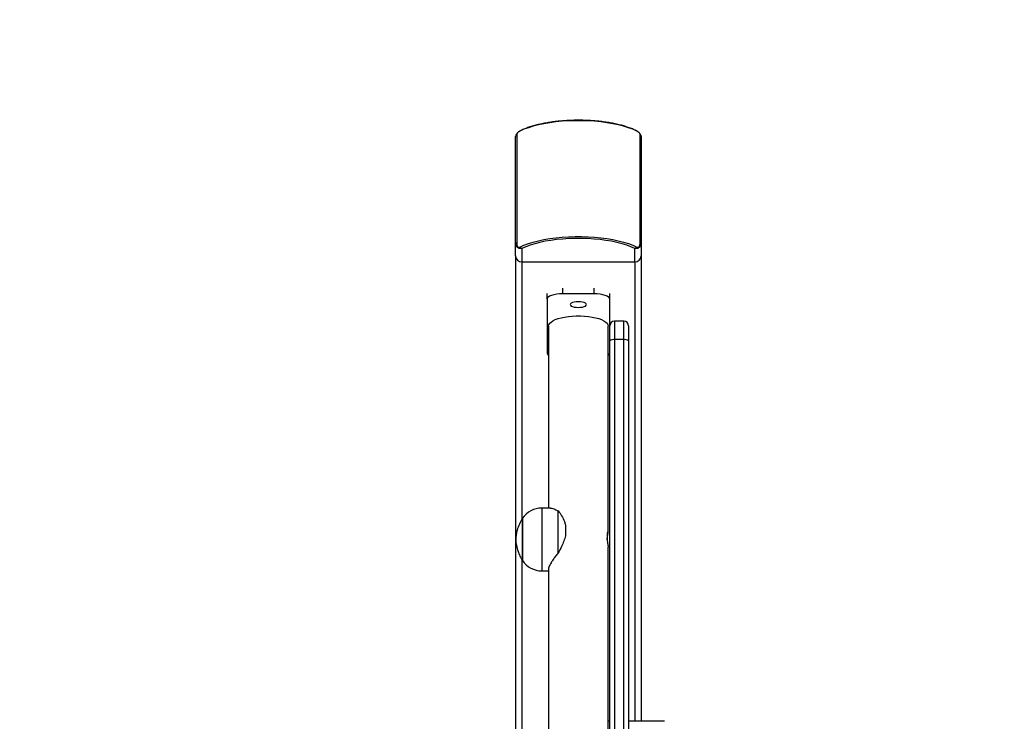
# Model space of a CAD drawing. Units: millimetres. Extents: x 280 to 1744, y 26 to 1622.
# Drawn here: x 916 to 979, y 894 to 939 of the extents above; entities that cross this region are included whole.
import ezdxf

# ---------------------------------------------------------------- set-up
doc = ezdxf.new("R2010")
doc.units = ezdxf.units.MM
doc.header["$LTSCALE"] = 100
doc.header["$PDSIZE"] = -1
doc.dimstyles.new('ISO-25', dxfattribs={"dimtxt": 2.5, "dimasz": 2.5, "dimexe": 1.25, "dimexo": 0.625, "dimtad": 1, "dimtxsty": 'Standard', "dimcen": 2.5, "dimadec": 0, "dimazin": 0, "dimtfac": 1, "dimtmove": 0, "dimatfit": 3, "dimfxl": 1, "dimarcsym": 0})

# ---------------------------------------------------------------- blocks, each defined once
blk = doc.blocks.new('*D2')
at = {"color": 0, "lineweight": -2}
for p, q in [((795.197, 1440.528), (1744.087, 1440.528)), ((1644.087, 1410.528), (1644.087, 1150.298)), ((1644.087, 555.728), (1644.087, 815.498)), ((901.681, 525.728), (1744.087, 525.728))]:
    blk.add_line(p, q, dxfattribs=at)
at = {"color": 0}
for points in [[(1649.087, 1410.528), (1639.087, 1410.528), (1644.087, 1440.528)], [(1639.087, 555.728), (1649.087, 555.728), (1644.087, 525.728)]]:
    blk.add_solid(points, dxfattribs=at)
at = {"layer": 'Defpoints', "color": 0}
for p in [(695.197, 1440.528), (801.681, 525.728), (1644.087, 525.728)]:
    blk.add_point(p, dxfattribs=at)
at = {"color": 0, "insert": (1644.087, 982.898), "char_height": 30, "attachment_point": 5}
blk.add_mtext('915', dxfattribs=at)
blk = doc.blocks.new('*D3')
at = {"color": 0, "lineweight": -2}
for p, q in [((820.212, 1290.282), (1470.824, 1290.282)), ((1370.824, 1260.282), (1370.824, 1152.828)), ((1370.824, 714.568), (1370.824, 818.028)), ((762.96, 684.568), (1470.824, 684.568))]:
    blk.add_line(p, q, dxfattribs=at)
at = {"color": 0}
for points in [[(1375.824, 1260.282), (1365.824, 1260.282), (1370.824, 1290.282)], [(1365.824, 714.568), (1375.824, 714.568), (1370.824, 684.568)]]:
    blk.add_solid(points, dxfattribs=at)
at = {"layer": 'Defpoints', "color": 0}
for p in [(720.212, 1290.282), (1370.824, 1290.282), (662.96, 684.568)]:
    blk.add_point(p, dxfattribs=at)
at = {"color": 0, "insert": (1370.824, 985.428), "char_height": 30, "attachment_point": 5}
blk.add_mtext('606', dxfattribs=at)
blk = doc.blocks.new('*D4')
at = {"color": 0, "lineweight": -2}
for p, q in [((469.795, 1002.63), (469.795, 25.663)), ((1144.858, 773.049), (1144.858, 25.663)), ((499.795, 125.663), (589.898, 125.663)), ((1114.858, 125.663), (974.698, 125.663))]:
    blk.add_line(p, q, dxfattribs=at)
at = {"color": 0}
for points in [[(499.795, 130.663), (499.795, 120.663), (469.795, 125.663)], [(1114.858, 120.663), (1114.858, 130.663), (1144.858, 125.663)]]:
    blk.add_solid(points, dxfattribs=at)
at = {"layer": 'Defpoints', "color": 0}
for p in [(469.795, 1102.63), (1144.858, 873.049), (1144.858, 125.663)]:
    blk.add_point(p, dxfattribs=at)
at = {"color": 0, "insert": (782.298, 125.663), "char_height": 30, "attachment_point": 5}
blk.add_mtext('675', dxfattribs=at)

msp = doc.modelspace()

# ---------------------------------------------------------------- linework, layer by layer
at = {"color": 7, "linetype": 'Continuous', "lineweight": 25}
for p, q in [((948.026, 924.807), (948.026, 931.573)), ((948.095, 931.719), (948.095, 924.72)), ((955.957, 924.72), (955.957, 931.719)), ((956.026, 931.573), (956.026, 924.807)), ((948.026, 923.953), (948.026, 924.807)), ((948.426, 924.432), (948.426, 923.577)), ((955.626, 923.577), (955.626, 924.432)), ((956.026, 924.807), (956.026, 923.953)), ((948.026, 923.953), (948.026, 864.351)), ((956.026, 923.953), (956.026, 894.292)), ((948.426, 923.577), (955.626, 923.577)), ((950.026, 921.196), (950.026, 921.569)), ((950.026, 921.196), (950.026, 917.776)), ((953.026, 921.538), (951.026, 921.538)), ((954.026, 921.196), (954.026, 921.569)), ((954.026, 919.495), (954.026, 921.196)), ((950.126, 919.486), (950.126, 907.882)), ((953.926, 906.374), (953.926, 919.486)), ((954.026, 918.554), (954.026, 919.495)), ((954.926, 919.795), (954.326, 919.795)), ((955.226, 919.495), (955.226, 918.554)), ((954.326, 918.619), (954.326, 860.781)), ((954.926, 918.619), (954.326, 918.619)), ((954.926, 860.781), (954.926, 918.619)), ((954.026, 860.682), (954.026, 918.554)), ((955.226, 918.554), (955.226, 860.682)), ((950.254, 907.882), (949.696, 907.882)), ((950.748, 905.026), (950.748, 907.699)), ((948.46, 907.232), (948.46, 904.533)), ((948.46, 904.613), (948.46, 907.232)), ((951.199, 906.813), (951.199, 906.121)), ((953.926, 873.485), (953.926, 905.389)), ((948.46, 904.532), (948.46, 904.613)), ((948.46, 904.533), (948.46, 904.532)), ((949.696, 903.882), (950.126, 903.882)), ((950.126, 904.003), (950.126, 874.993)), ((954.026, 894.292), (953.926, 894.292)), ((957.522, 894.292), (955.226, 894.292))]:
    msp.add_line(p, q, dxfattribs=at)
at = {"color": 8, "linetype": 'Continuous', "lineweight": 25}
for p, q in [((948.426, 923.577), (948.426, 907.167)), ((955.626, 923.577), (955.626, 894.292)), ((951.026, 921.538), (951.026, 921.912)), ((953.026, 921.538), (953.026, 921.912)), ((954.326, 919.795), (954.326, 918.619)), ((954.926, 918.619), (954.926, 919.795)), ((949.696, 907.882), (949.696, 903.882)), ((948.426, 904.594), (948.426, 874.278))]:
    msp.add_line(p, q, dxfattribs=at)
at = {"color": 7, "linetype": 'Continuous', "lineweight": 25, "flags": 128}
for points in [[(955.75, 931.914), (955.498, 932.027), (955.216, 932.131), (954.907, 932.227), (954.574, 932.312), (954.219, 932.387), (953.846, 932.45), (953.458, 932.501), (953.058, 932.54), (952.649, 932.566), (952.234, 932.579), (951.818, 932.579), (951.404, 932.566), (950.995, 932.54), (950.594, 932.501), (950.206, 932.45), (949.833, 932.387), (949.478, 932.312), (949.145, 932.227), (948.837, 932.131), (948.555, 932.027), (948.302, 931.914)], [(948.302, 924.526), (948.555, 924.639), (948.837, 924.744), (949.145, 924.839), (949.478, 924.924), (949.833, 924.999), (950.206, 925.062), (950.594, 925.113), (950.995, 925.152), (951.404, 925.178), (951.818, 925.191), (952.234, 925.191), (952.649, 925.178), (953.058, 925.152), (953.458, 925.113), (953.846, 925.062), (954.219, 924.999), (954.574, 924.924), (954.907, 924.839), (955.216, 924.744), (955.498, 924.639), (955.75, 924.526)], [(955.626, 924.432), (955.382, 924.541), (955.109, 924.642), (954.811, 924.734), (954.489, 924.817), (954.146, 924.889), (953.786, 924.95), (953.41, 924.999), (953.023, 925.036), (952.628, 925.062), (952.227, 925.074), (951.825, 925.074), (951.425, 925.062), (951.029, 925.036), (950.642, 924.999), (950.267, 924.95), (949.906, 924.889), (949.563, 924.817), (949.241, 924.734), (948.943, 924.642), (948.67, 924.541), (948.426, 924.432)], [(951.026, 921.538), (950.831, 921.532), (950.643, 921.512), (950.471, 921.481), (950.319, 921.438), (950.195, 921.386), (950.102, 921.327), (950.045, 921.263), (950.026, 921.196)], [(954.026, 921.196), (954.007, 921.263), (953.95, 921.327), (953.858, 921.386), (953.733, 921.438), (953.582, 921.481), (953.409, 921.512), (953.221, 921.532), (953.026, 921.538)], [(952.551, 920.854), (952.533, 920.901), (952.481, 920.944), (952.397, 920.981), (952.289, 921.01), (952.162, 921.028), (952.026, 921.034), (951.89, 921.028), (951.764, 921.01), (951.655, 920.981), (951.571, 920.944), (951.519, 920.901), (951.501, 920.854), (951.519, 920.808), (951.571, 920.765), (951.655, 920.727), (951.764, 920.699), (951.89, 920.681), (952.026, 920.675), (952.162, 920.681), (952.289, 920.699), (952.397, 920.727), (952.481, 920.765), (952.533, 920.808), (952.551, 920.854)], [(950.126, 919.486), (950.144, 919.575), (950.197, 919.662), (950.283, 919.745), (950.403, 919.824), (950.552, 919.896), (950.729, 919.961), (950.93, 920.017), (951.152, 920.063), (951.39, 920.099), (951.64, 920.123), (951.896, 920.135), (952.156, 920.135), (952.413, 920.123), (952.662, 920.099), (952.9, 920.063), (953.122, 920.017), (953.323, 919.961), (953.5, 919.896), (953.65, 919.824), (953.769, 919.745), (953.856, 919.662), (953.908, 919.575), (953.926, 919.486)]]:
    msp.add_lwpolyline(points, dxfattribs=at)
at = {"color": 8, "linetype": 'Continuous', "lineweight": 25}
for centre, start, end in [((948.392, 931.831), 116.32057, 137.42874), ((955.66, 931.831), 42.57126, 63.6801)]:
    msp.add_arc(centre, 0.122, start, end, dxfattribs=at)
at = {"color": 7, "linetype": 'Continuous', "lineweight": 25}
for centre, radius, start, end in [((948.217, 931.572), 0.191, 129.68633, 179.77875), ((955.835, 931.572), 0.191, 0.22125, 50.31367), ((948.132, 924.82), 0.106, 186.85224, 249.83394), ((948.483, 924.635), 0.211, 211.13383, 254.44189), ((955.57, 924.635), 0.211, 285.55811, 328.86617), ((955.921, 924.82), 0.106, 290.16606, 353.14776), ((948.414, 923.965), 0.389, 181.83621, 271.72544), ((955.638, 923.965), 0.389, 268.27456, 358.16379), ((954.326, 919.495), 0.3, 90, 180), ((954.926, 919.495), 0.3, 0, 90), ((954.255, 918.223), 0.402, 79.76305, 124.60537), ((954.998, 918.223), 0.402, 55.39463, 100.23695), ((950.235, 917.808), 0.211, 188.7235, 238.98128), ((953.817, 917.808), 0.211, 301.01872, 351.2765), ((949.696, 906.382), 1.5, 90, 145.48189), ((949.696, 905.382), 1.5, 214.51811, 270)]:
    msp.add_arc(centre, radius, start, end, dxfattribs=at)
for points, knots in [([(955.715, 931.941), (955.674, 931.96), (955.557, 932.016), (955.344, 932.103), (955.069, 932.198), (954.774, 932.284), (954.461, 932.36), (954.132, 932.427), (953.788, 932.483), (953.433, 932.529), (953.069, 932.565), (952.697, 932.59), (952.321, 932.604), (951.943, 932.607), (951.566, 932.599), (951.192, 932.58), (950.824, 932.551), (950.463, 932.51), (950.114, 932.46), (949.777, 932.399), (949.455, 932.328), (949.151, 932.248), (948.865, 932.159), (948.605, 932.062), (948.434, 931.988), (948.35, 931.946), (948.338, 931.941)], [0, 0, 0, 0, 0.023294, 0.068165, 0.112834, 0.157306, 0.201619, 0.245807, 0.289899, 0.333918, 0.377883, 0.421809, 0.465711, 0.5096, 0.553486, 0.597378, 0.641286, 0.685222, 0.729199, 0.773231, 0.817339, 0.861544, 0.905876, 0.950369, 0.992856, 1, 1, 1, 1]), ([(948.171, 931.83), (948.161, 931.822), (948.133, 931.797), (948.092, 931.752), (948.054, 931.693), (948.028, 931.634), (948.029, 931.589), (948.029, 931.573)], [0, 0, 0, 0, 0.1119777, 0.3197485, 0.5518761, 0.8431492, 1, 1, 1, 1]), ([(948.302, 931.914), (948.292, 931.909), (948.272, 931.898), (948.244, 931.881), (948.222, 931.867), (948.207, 931.856), (948.191, 931.844), (948.177, 931.832), (948.164, 931.821), (948.153, 931.811), (948.143, 931.801), (948.133, 931.79), (948.124, 931.779), (948.114, 931.766), (948.105, 931.753), (948.099, 931.74), (948.096, 931.729), (948.095, 931.722), (948.095, 931.719)], [0, 0, 0, 0, 0.121369, 0.245015, 0.292669, 0.34085, 0.388581, 0.43768, 0.472692, 0.508695, 0.543721, 0.579719, 0.627112, 0.675835, 0.755324, 0.836807, 0.918091, 1, 1, 1, 1]), ([(948.337, 931.939), (948.328, 931.935), (948.3, 931.922), (948.252, 931.892), (948.203, 931.858), (948.178, 931.836), (948.171, 931.83)], [0, 0, 0, 0, 0.177772, 0.562919, 0.884079, 1, 1, 1, 1]), ([(956.024, 931.576), (956.025, 931.58), (956.029, 931.61), (956.01, 931.666), (955.979, 931.728), (955.934, 931.783), (955.883, 931.831), (955.831, 931.872), (955.776, 931.908), (955.737, 931.93), (955.716, 931.939), (955.715, 931.94)], [0, 0, 0, 0, 0.0246969, 0.1881184, 0.3495806, 0.4903389, 0.6055292, 0.7153209, 0.8341993, 0.9858103, 1, 1, 1, 1]), ([(955.957, 931.719), (955.957, 931.722), (955.957, 931.726), (955.955, 931.734), (955.952, 931.741), (955.949, 931.748), (955.946, 931.754), (955.942, 931.761), (955.938, 931.767), (955.933, 931.774), (955.927, 931.782), (955.92, 931.79), (955.914, 931.796), (955.905, 931.805), (955.895, 931.815), (955.883, 931.826), (955.87, 931.837), (955.858, 931.846), (955.848, 931.854), (955.838, 931.861), (955.828, 931.868), (955.816, 931.876), (955.804, 931.884), (955.792, 931.891), (955.781, 931.897), (955.771, 931.903), (955.76, 931.909), (955.754, 931.912), (955.75, 931.914)], [0, 0, 0, 0, 0.060585, 0.121368, 0.183, 0.214013, 0.2451, 0.292734, 0.316781, 0.340915, 0.388626, 0.41308, 0.437763, 0.464037, 0.508727, 0.543738, 0.57972, 0.62726, 0.651392, 0.675825, 0.715431, 0.755354, 0.796013, 0.836842, 0.87743, 0.918113, 0.959026, 1, 1, 1, 1]), ([(948.426, 924.432), (948.413, 924.429), (948.386, 924.423), (948.344, 924.42), (948.299, 924.423), (948.258, 924.432), (948.222, 924.446), (948.194, 924.461), (948.17, 924.477), (948.148, 924.495), (948.128, 924.515), (948.108, 924.538), (948.088, 924.567), (948.071, 924.598), (948.057, 924.63), (948.046, 924.663), (948.037, 924.697), (948.031, 924.734), (948.027, 924.77), (948.026, 924.795), (948.026, 924.807)], [0, 0, 0, 0, 0.071127, 0.142958, 0.220441, 0.299448, 0.351971, 0.405225, 0.4471, 0.489427, 0.531632, 0.574316, 0.62812, 0.682791, 0.731145, 0.77996, 0.833942, 0.888372, 0.944016, 1, 1, 1, 1]), ([(948.095, 924.72), (948.097, 924.691), (948.098, 924.65), (948.117, 924.595), (948.135, 924.561), (948.158, 924.536), (948.184, 924.518), (948.22, 924.506), (948.261, 924.509), (948.288, 924.52), (948.302, 924.526)], [0, 0, 0, 0, 0.244996, 0.340931, 0.437639, 0.508581, 0.579548, 0.675598, 0.836538, 1, 1, 1, 1]), ([(956.026, 924.807), (956.025, 924.776), (956.021, 924.709), (955.994, 924.62), (955.955, 924.551), (955.915, 924.503), (955.868, 924.464), (955.812, 924.437), (955.729, 924.416), (955.668, 924.425), (955.626, 924.432)], [0, 0, 0, 0, 0.143101, 0.299549, 0.405379, 0.489658, 0.574622, 0.683132, 0.780409, 1, 1, 1, 1]), ([(955.75, 924.526), (955.755, 924.523), (955.765, 924.519), (955.781, 924.513), (955.795, 924.51), (955.807, 924.509), (955.817, 924.508), (955.828, 924.508), (955.838, 924.51), (955.845, 924.511), (955.856, 924.514), (955.866, 924.518), (955.877, 924.524), (955.887, 924.531), (955.898, 924.54), (955.909, 924.553), (955.919, 924.567), (955.927, 924.58), (955.933, 924.592), (955.938, 924.603), (955.942, 924.616), (955.947, 924.631), (955.95, 924.647), (955.953, 924.662), (955.955, 924.677), (955.956, 924.691), (955.957, 924.706), (955.957, 924.715), (955.957, 924.72)], [0, 0, 0, 0, 0.060586, 0.121371, 0.183004, 0.214018, 0.245106, 0.29274, 0.316789, 0.340923, 0.364841, 0.413079, 0.437763, 0.461151, 0.508716, 0.543727, 0.57971, 0.627251, 0.651384, 0.675817, 0.715424, 0.755348, 0.796008, 0.836838, 0.877427, 0.918111, 0.959025, 1, 1, 1, 1]), ([(950.255, 907.881), (950.282, 907.879), (950.34, 907.875), (950.457, 907.837), (950.593, 907.78), (950.696, 907.726), (950.748, 907.699)], [0, 0, 0, 0, 0.2294173, 0.4833162, 0.739965, 1, 1, 1, 1]), ([(950.748, 907.699), (950.821, 907.601), (950.967, 907.402), (951.124, 907.093), (951.181, 906.883), (951.199, 906.813)], [0, 0, 0, 0, 0.39354, 0.798685, 1, 1, 1, 1]), ([(948.46, 907.232), (948.391, 907.109), (948.255, 906.87), (948.128, 906.514), (948.052, 906.185), (948.037, 905.983), (948.03, 905.882)], [0, 0, 0, 0, 0.295011, 0.575269, 0.788905, 1, 1, 1, 1]), ([(951.199, 906.121), (951.169, 906.005), (951.107, 905.77), (950.945, 905.404), (950.818, 905.16), (950.748, 905.026)], [0, 0, 0, 0, 0.306665, 0.622034, 1, 1, 1, 1]), ([(953.918, 906.407), (953.916, 906.407), (953.914, 906.406), (953.909, 906.4), (953.903, 906.391), (953.897, 906.378), (953.89, 906.359), (953.881, 906.331), (953.873, 906.297), (953.866, 906.258), (953.86, 906.215), (953.856, 906.166), (953.853, 906.114), (953.852, 906.061), (953.853, 905.998), (953.856, 905.941), (953.861, 905.885), (953.866, 905.835), (953.872, 905.778), (953.88, 905.723), (953.889, 905.662), (953.897, 905.61), (953.905, 905.561), (953.912, 905.516), (953.918, 905.476), (953.923, 905.441), (953.925, 905.415), (953.926, 905.397), (953.926, 905.391), (953.926, 905.389)], [0, 0, 0, 0, 0.029788, 0.059576, 0.089363, 0.121346, 0.151132, 0.195784, 0.242566, 0.272596, 0.317611, 0.364927, 0.39413, 0.437906, 0.483932, 0.526565, 0.555004, 0.599658, 0.62858, 0.671934, 0.717269, 0.762074, 0.791963, 0.838938, 0.883713, 0.913583, 0.960672, 0.989594, 1, 1, 1, 1]), ([(953.861, 905.882), (953.862, 905.889), (953.864, 905.917), (953.87, 905.967), (953.877, 906.023), (953.885, 906.078), (953.894, 906.131), (953.903, 906.187), (953.91, 906.233), (953.917, 906.275), (953.922, 906.313), (953.925, 906.344), (953.926, 906.369), (953.926, 906.385), (953.925, 906.396), (953.923, 906.402), (953.921, 906.406), (953.919, 906.407), (953.918, 906.407)], [0, 0, 0, 0, 0.026382, 0.102548, 0.182208, 0.234699, 0.313385, 0.395753, 0.475885, 0.529342, 0.613532, 0.691831, 0.744067, 0.826398, 0.86926, 0.912122, 0.954984, 1, 1, 1, 1]), ([(948.03, 905.882), (948.041, 905.754), (948.061, 905.495), (948.163, 905.141), (948.296, 904.818), (948.405, 904.628), (948.46, 904.532)], [0, 0, 0, 0, 0.268881, 0.543242, 0.766715, 1, 1, 1, 1]), ([(950.748, 905.026), (950.718, 904.991), (950.657, 904.919), (950.542, 904.777), (950.41, 904.6), (950.286, 904.411), (950.196, 904.247), (950.145, 904.118), (950.122, 904.035), (950.128, 904.008), (950.128, 904.004)], [0, 0, 0, 0, 0.087845, 0.176027, 0.353133, 0.534451, 0.681517, 0.832585, 0.979813, 1, 1, 1, 1])]:
    msp.add_open_spline(points, degree=3, knots=knots, dxfattribs=at)

# ---------------------------------------------------------------- dimensions: what is measured, and where the dimension line sits
for base, p1, p2, picture, middle in [((1644.087, 525.728), (695.197, 1440.528), (801.681, 525.728), '*D2', (1644.087, 982.898)), ((1370.824, 1290.282), (662.96, 684.568), (720.212, 1290.282), '*D3', (1370.824, 985.428))]:
    dim = msp.add_linear_dim(base=base, p1=p1, p2=p2, angle=90, dimstyle='ISO-25', override={"dimtxt": 30, "dimasz": 30, "dimexe": 100, "dimexo": 100, "dimgap": 152.4, "dimtih": 1, "dimtoh": 1, "dimdec": 0, "dimlfac": 1, "dimzin": 1, "dimadec": 2, "dimtzin": 1})
    dim.commit()
    dim.dimension.update_dxf_attribs({"geometry": picture, "text_midpoint": middle, "dimtype": 160})
dim = msp.add_linear_dim(base=(1144.858, 125.663), p1=(469.795, 1102.63), p2=(1144.858, 873.049), dimstyle='ISO-25', override={"dimtxt": 30, "dimasz": 30, "dimexe": 100, "dimexo": 100, "dimgap": 152.4, "dimtad": 0, "dimtih": 1, "dimtoh": 1, "dimdec": 0, "dimlfac": 1, "dimzin": 1, "dimadec": 2, "dimtzin": 1})
dim.commit()
dim.dimension.update_dxf_attribs({"geometry": '*D4', "text_midpoint": (782.298, 125.663), "dimtype": 160})

doc.saveas('drawing.dxf')
